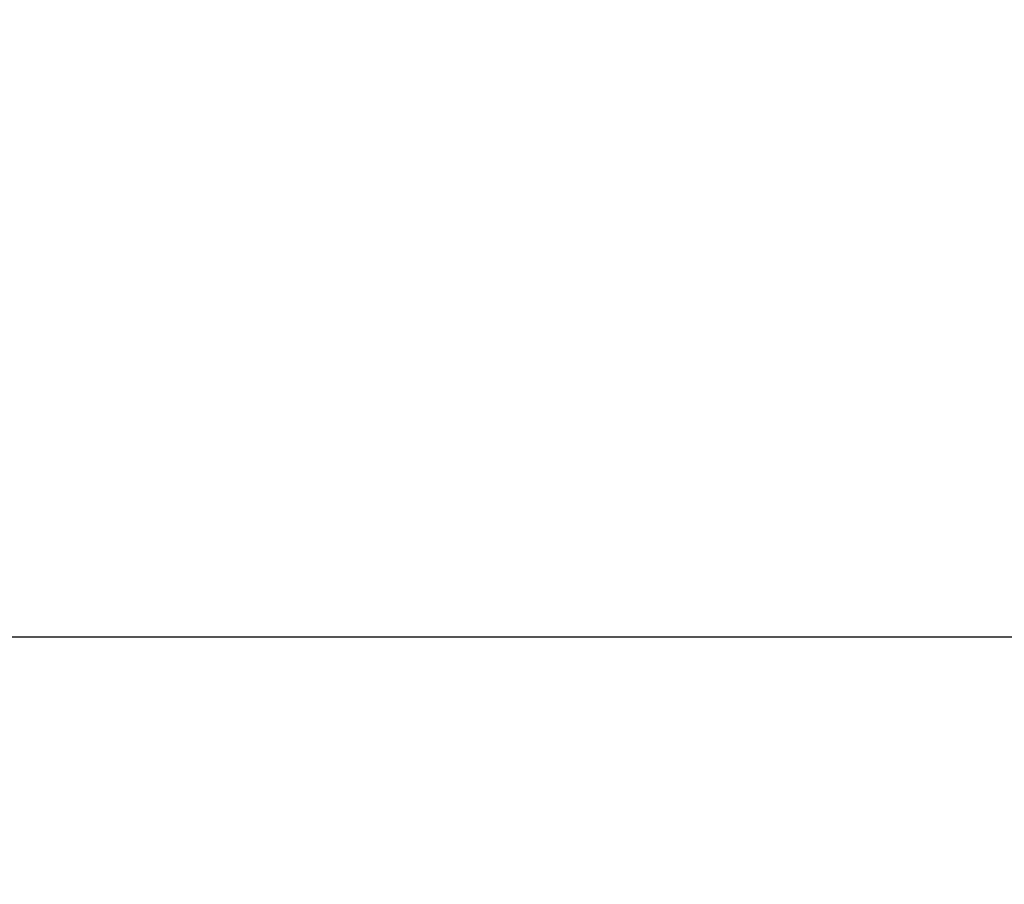
# Model space of a CAD drawing. Units: millimetres. Extents: x 0 to 10395, y 0 to 7350.
# Drawn here: x 1990 to 2432, y 3743 to 4131 of the extents above; entities that cross this region are included whole.
import ezdxf

# ---------------------------------------------------------------- set-up
doc = ezdxf.new("R2010")
doc.units = ezdxf.units.MM
doc.header["$LTSCALE"] = 35
doc.layers.add('Dimension (ISO)', color=7, linetype='Continuous', lineweight=25)
doc.styles.add('Note Text (ISO)', font='tahoma.ttf')
doc.dimstyles.new('TRICEL', dxfattribs={"dimscale": 35, "dimtxt": 3.5, "dimasz": 1.2, "dimexe": 3.175, "dimexo": 2, "dimgap": 0.15, "dimtad": 1, "dimdec": 0, "dimlfac": 0.1, "dimrnd": 1e-08, "dimzin": 0, "dimdsep": 46, "dimtxsty": 'Note Text (ISO)', "dimblk": 'Filled-1', "dimcen": 0.09, "dimdle": 10, "dimclrd": 256, "dimclre": 256, "dimclrt": 256, "dimadec": 0, "dimazin": 0, "dimtfac": 0.2, "dimtdec": 0, "dimtmove": 0, "dimatfit": 3, "dimfxl": 1, "dimtolj": 1, "dimtzin": 0, "dimlwd": -1, "dimlwe": -1, "dimarcsym": 0})

# ---------------------------------------------------------------- blocks, each defined once
blk = doc.blocks.new('Filled-1')
at = {"color": 0}
for p, q in [((0, 0), (-1, 0.25)), ((-1, 0.25), (-1, -0.25)), ((-1, 0), (0, 0)), ((-1, -0.25), (0, 0))]:
    blk.add_line(p, q, dxfattribs=at)
at = {"color": 0, "flags": 128}
blk.add_lwpolyline([(-1, -0.25), (0, 0), (-1, 0.25), (-1, -0.25)], dxfattribs=at)
at = {"color": 0}
blk.add_solid([(-1, -0.25), (0, 0), (-1, 0.25), (-1, -0.25)], dxfattribs=at)
blk = doc.blocks.new('*D10')
at = {"layer": 'Defpoints', "color": 0, "transparency": 16777216}
for p in [(1686.24, 5044.19), (5295.92, 5044.19), (5295.92, 3854.19)]:
    blk.add_point(p, dxfattribs=at)
at = {"layer": 'Dimension (ISO)', "transparency": 16777216}
for p, q in [((1686.24, 4974.19), (1686.24, 3743.07)), ((5295.92, 4974.19), (5295.92, 3743.07)), ((1728.24, 3854.19), (5253.92, 3854.19))]:
    blk.add_line(p, q, dxfattribs=at)
at = {"layer": 'Dimension (ISO)', "transparency": 16777216, "xscale": 42.00000166893005, "yscale": 42.00000166893005, "zscale": 42.00000166893005, "rotation": 180}
blk.add_blockref('Filled-1', (1686.24, 3854.19), dxfattribs=at)
at = {"layer": 'Dimension (ISO)', "transparency": 16777216, "xscale": 42.00000166893005, "yscale": 42.00000166893005, "zscale": 42.00000166893005}
blk.add_blockref('Filled-1', (5295.92, 3854.19), dxfattribs=at)
at = {"layer": 'Dimension (ISO)', "transparency": 16777216, "insert": (3363.93, 3987.04), "char_height": 122.5, "attachment_point": 1, "style": 'Note Text (ISO)'}
blk.add_mtext('\\A1;361', dxfattribs=at)

msp = doc.modelspace()

# ---------------------------------------------------------------- dimensions: what is measured, and where the dimension line sits
at = {"layer": 'Dimension (ISO)'}
dim = msp.add_linear_dim(base=(5295.92, 3854.19), p1=(1686.24, 5044.19), p2=(5295.92, 5044.19), angle=180, dimstyle='TRICEL', override={"dimgap": 0.15, "dimdec": 0, "dimlfac": 0.1, "dimtol": 0, "dimlim": 0, "dimtp": 0, "dimtm": 0, "dimtdec": 0, "dimtofl": 0, "dimatfit": 1}, dxfattribs=at)
dim.commit()
dim.dimension.update_dxf_attribs({"geometry": '*D10', "text_midpoint": (3491.08, 3854.19), "dimtype": 160})

doc.saveas('drawing.dxf')
